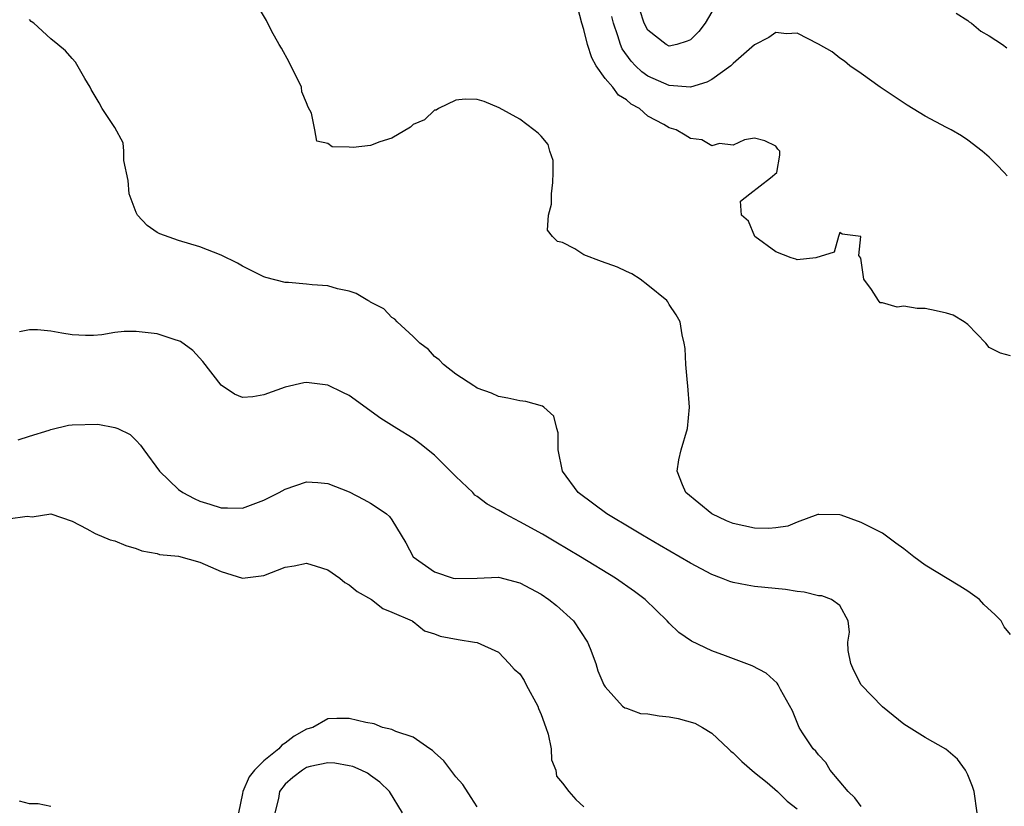
# Model space of a CAD drawing. Units: inches. Extents: x 2670000 to 2673000, y 1551000 to 1554000.
# Drawn here: x 2671906 to 2671998, y 1551678 to 1551751 of the extents above; entities that cross this region are included whole.
import ezdxf

# ---------------------------------------------------------------- set-up
doc = ezdxf.new("R2010")
doc.units = ezdxf.units.IN
doc.header["$MEASUREMENT"] = 0
doc.layers.add('LD26701551_2ft', color=143, linetype='Continuous')

msp = doc.modelspace()

# ---------------------------------------------------------------- linework, layer by layer
at = {"layer": 'LD26701551_2ft'}
for points, elevation in [([(2671999, 1551693.706), (2671998.421, 1551694.421), (2671998.118, 1551695), (2671997.56, 1551695.56), (2671996.517, 1551696.517), (2671996.094, 1551697), (2671995, 1551697.768), (2671994.248, 1551698.248), (2671991, 1551700.196), (2671989.93, 1551701), (2671989, 1551701.744), (2671988.252, 1551702.252), (2671987, 1551703.193), (2671985, 1551704.215), (2671983.115, 1551704.885), (2671983, 1551704.912), (2671981.039, 1551704.961), (2671980.945, 1551704.945), (2671979, 1551704.223), (2671978.141, 1551703.859), (2671977, 1551703.705), (2671976.346, 1551703.654), (2671975, 1551703.673), (2671973, 1551704.105), (2671972.369, 1551704.369), (2671971.006, 1551705), (2671968.575, 1551707), (2671968.254, 1551707.746), (2671967.748, 1551709), (2671967.921, 1551710.079), (2671968.13, 1551711), (2671968.706, 1551713), (2671968.892, 1551715), (2671968.76, 1551717), (2671968.71, 1551717.29), (2671968.559, 1551719), (2671968.503, 1551720.503), (2671968.399, 1551721), (2671968.203, 1551721.797), (2671968.041, 1551723), (2671967.659, 1551723.659), (2671967, 1551724.641), (2671966.874, 1551724.874), (2671966.775, 1551725), (2671965, 1551726.46), (2671964.271, 1551727), (2671963.496, 1551727.496), (2671963, 1551727.715), (2671962.143, 1551728.143), (2671960.655, 1551728.655), (2671959, 1551729.286), (2671958.148, 1551729.852), (2671957, 1551730.456), (2671956.535, 1551730.535), (2671956.071, 1551731), (2671955.588, 1551731.588), (2671955.694, 1551733), (2671955.956, 1551734.044), (2671955.951, 1551735), (2671956.076, 1551736.076), (2671956.107, 1551737), (2671956.116, 1551738.116), (2671955.811, 1551739), (2671955.64, 1551739.64), (2671955, 1551740.406), (2671954.7, 1551740.699), (2671954.293, 1551741), (2671953, 1551742.016), (2671951.053, 1551743.052), (2671949.648, 1551743.648), (2671949, 1551743.838), (2671947.87, 1551743.871), (2671947, 1551743.775), (2671945.377, 1551743), (2671945.143, 1551742.857), (2671945, 1551742.841), (2671944.065, 1551741.935), (2671943, 1551741.493), (2671942.737, 1551741.263), (2671941, 1551740.222), (2671939.878, 1551739.878), (2671939, 1551739.543), (2671937.356, 1551739.356), (2671937, 1551739.381), (2671935.395, 1551739.395), (2671935, 1551739.722), (2671933.951, 1551739.951), (2671933.762, 1551741), (2671933.451, 1551742.55), (2671933.134, 1551743.134), (2671933, 1551743.521), (2671932.565, 1551744.566), (2671932.506, 1551745), (2671931.35, 1551747.35), (2671930.642, 1551748.642), (2671930.412, 1551749), (2671929.719, 1551750.281), (2671929.249, 1551751.249), (2671928.496, 1551752.496)], 8466), ([(2671999, 1551719.831), (2671998.064, 1551720.064), (2671997, 1551720.596), (2671996.708, 1551721), (2671995, 1551722.77), (2671994.676, 1551723), (2671993.63, 1551723.63), (2671993, 1551723.824), (2671992.053, 1551724.053), (2671991, 1551724.25), (2671990.265, 1551724.265), (2671989, 1551724.479), (2671988.38, 1551724.38), (2671987, 1551724.775), (2671986.798, 1551724.798), (2671986.626, 1551725), (2671985.963, 1551726.037), (2671985.257, 1551727), (2671984.984, 1551728.984), (2671984.784, 1551729.216), (2671984.983, 1551731), (2671983.238, 1551731.238), (2671983, 1551731.38), (2671982.876, 1551731), (2671982.468, 1551729.532), (2671980.748, 1551729), (2671979, 1551728.811), (2671978.874, 1551728.874), (2671978.427, 1551729), (2671977, 1551729.553), (2671975.035, 1551731), (2671974.439, 1551732.439), (2671973.792, 1551733), (2671973.688, 1551734.312), (2671974.55, 1551735), (2671976.508, 1551736.508), (2671977.09, 1551737), (2671977.374, 1551738.626), (2671977.374, 1551739), (2671977.188, 1551739.188), (2671977, 1551739.483), (2671975.965, 1551739.965), (2671975, 1551740.216), (2671974.061, 1551740.061), (2671973, 1551739.575), (2671971.726, 1551739.726), (2671971, 1551739.503), (2671970.051, 1551740.051), (2671969, 1551740.188), (2671968.511, 1551740.511), (2671967.66, 1551741), (2671967, 1551741.197), (2671966.502, 1551741.498), (2671965, 1551742.298), (2671964.202, 1551743), (2671963.422, 1551743.422), (2671963, 1551743.801), (2671962.255, 1551744.255), (2671961.704, 1551745), (2671961, 1551745.818), (2671960.157, 1551747), (2671959.736, 1551747.736), (2671959.35, 1551749), (2671959, 1551750.392), (2671958.807, 1551751), (2671958.444, 1551752.444)], 8468), ([(2671971, 1551752.056), (2671970.376, 1551751), (2671969.779, 1551750.221), (2671969, 1551749.431), (2671968.701, 1551749.299), (2671967.729, 1551749), (2671967, 1551748.844), (2671966.706, 1551749), (2671965, 1551750.341), (2671964.667, 1551751), (2671964.249, 1551752.249)], 8472), ([(2671995.893, 1551677), (2671995.589, 1551679), (2671995.454, 1551679.454), (2671995, 1551680.556), (2671994.792, 1551681), (2671994.036, 1551682.037), (2671992.959, 1551682.959), (2671991, 1551684.06), (2671989.504, 1551685), (2671989, 1551685.293), (2671987, 1551686.941), (2671985, 1551688.995), (2671984.328, 1551690.328), (2671984.031, 1551691), (2671983.786, 1551692.213), (2671983.74, 1551693), (2671983.925, 1551693.925), (2671983.77, 1551695), (2671983, 1551696.415), (2671982.227, 1551697), (2671981.33, 1551697.33), (2671981, 1551697.343), (2671979.672, 1551697.672), (2671979, 1551697.721), (2671977.907, 1551697.908), (2671975, 1551698.21), (2671974.328, 1551698.328), (2671973, 1551698.588), (2671972.687, 1551698.687), (2671971.892, 1551699), (2671971, 1551699.325), (2671969, 1551700.38), (2671966.09, 1551702.09), (2671964.494, 1551703), (2671963.568, 1551703.568), (2671961.146, 1551705), (2671959.936, 1551705.936), (2671958.453, 1551707), (2671956.994, 1551709), (2671956.605, 1551711), (2671956.605, 1551712.605), (2671956.475, 1551713), (2671956.169, 1551714.169), (2671955.234, 1551715), (2671955.108, 1551715.108), (2671953.543, 1551715.543), (2671953, 1551715.607), (2671951.866, 1551715.866), (2671951, 1551716.013), (2671950.334, 1551716.334), (2671949, 1551716.785), (2671948.884, 1551716.884), (2671948.678, 1551717), (2671947, 1551718.095), (2671945.824, 1551719), (2671945.439, 1551719.44), (2671945, 1551719.765), (2671944.417, 1551720.417), (2671943.603, 1551721), (2671943, 1551721.648), (2671941.482, 1551723), (2671941.266, 1551723.267), (2671941, 1551723.415), (2671940.236, 1551724.237), (2671939, 1551724.864), (2671938.922, 1551724.922), (2671938.743, 1551725), (2671937.659, 1551725.659), (2671937, 1551725.874), (2671935.91, 1551726.09), (2671935, 1551726.367), (2671933.521, 1551726.479), (2671933, 1551726.543), (2671931.307, 1551726.694), (2671931, 1551726.707), (2671929.177, 1551727.177), (2671929, 1551727.237), (2671927, 1551728.227), (2671926.516, 1551728.516), (2671925, 1551729.269), (2671923, 1551730.025), (2671921, 1551730.616), (2671919.248, 1551731.248), (2671919, 1551731.376), (2671918.033, 1551732.033), (2671917.128, 1551733), (2671917, 1551733.254), (2671916.368, 1551735), (2671916.263, 1551736.263), (2671915.869, 1551738.131), (2671915.866, 1551739), (2671915.795, 1551739.795), (2671915, 1551741.233), (2671913.816, 1551743), (2671913.53, 1551743.53), (2671912.796, 1551744.796), (2671912.694, 1551745), (2671912.192, 1551745.808), (2671911.332, 1551747.331), (2671911, 1551747.681), (2671910.402, 1551748.402), (2671909.681, 1551749), (2671909, 1551749.533), (2671907.404, 1551751), (2671907.167, 1551751.167), (2671907, 1551751.338)], 8464), ([(2671998.706, 1551736.706), (2671998.404, 1551737), (2671997.737, 1551737.737), (2671997, 1551738.426), (2671996.356, 1551739), (2671995, 1551740.032), (2671994.426, 1551740.426), (2671993.446, 1551741), (2671993, 1551741.224), (2671991, 1551742.294), (2671989.313, 1551743.313), (2671986.784, 1551745), (2671985, 1551746.294), (2671983.929, 1551747), (2671983.432, 1551747.432), (2671983, 1551747.723), (2671982.299, 1551748.299), (2671981, 1551749.016), (2671979, 1551750.075), (2671977.991, 1551750.009), (2671977, 1551750.132), (2671976.341, 1551749.659), (2671975, 1551748.974), (2671973, 1551747.225), (2671972.776, 1551747), (2671971, 1551745.726), (2671970.535, 1551745.465), (2671969, 1551745.004), (2671967, 1551745.159), (2671965, 1551746.043), (2671964.425, 1551746.425), (2671963.832, 1551747), (2671963.423, 1551747.423), (2671962.599, 1551748.599), (2671962.432, 1551749), (2671962.2, 1551749.8), (2671961.777, 1551751), (2671961.622, 1551751.622)], 8470), ([(2671993.923, 1551751.923), (2671995, 1551751.245), (2671995.135, 1551751.135), (2671995.352, 1551751), (2671996.238, 1551750.238), (2671997, 1551749.826), (2671998.248, 1551749), (2671998.675, 1551748.675)], 8472), ([(2671985, 1551677.574), (2671984.408, 1551678.409), (2671983.779, 1551679), (2671982.085, 1551681), (2671981.703, 1551681.704), (2671981, 1551682.435), (2671980.758, 1551682.758), (2671980.512, 1551683), (2671979.511, 1551684.489), (2671979.19, 1551685), (2671978.566, 1551686.565), (2671977.435, 1551688.565), (2671977.228, 1551689), (2671977.132, 1551689.132), (2671976.08, 1551690.08), (2671974.769, 1551690.769), (2671972.289, 1551691.711), (2671971, 1551692.172), (2671969.084, 1551693.084), (2671967.894, 1551693.894), (2671967, 1551694.771), (2671966.807, 1551695), (2671964.738, 1551697), (2671963.739, 1551697.739), (2671961.959, 1551699), (2671958.699, 1551701), (2671956.357, 1551702.357), (2671955.108, 1551703.108), (2671953, 1551704.278), (2671951.592, 1551705), (2671951, 1551705.358), (2671949.92, 1551705.92), (2671949, 1551706.647), (2671948.776, 1551706.776), (2671948.59, 1551707), (2671947, 1551708.504), (2671945, 1551710.513), (2671943.617, 1551711.617), (2671943, 1551712.075), (2671941.447, 1551713), (2671939.95, 1551713.95), (2671937, 1551716.091), (2671936.401, 1551716.401), (2671935, 1551717.068), (2671933, 1551717.319), (2671932.724, 1551717.276), (2671931, 1551716.898), (2671929, 1551716.156), (2671927.967, 1551715.967), (2671927, 1551715.914), (2671926.235, 1551716.235), (2671925, 1551717.075), (2671923.278, 1551719.278), (2671922.322, 1551720.322), (2671921.16, 1551721.16), (2671921, 1551721.237), (2671920.677, 1551721.323), (2671919, 1551721.888), (2671917, 1551722.108), (2671915.887, 1551722.113), (2671915, 1551722.01), (2671913.796, 1551721.796), (2671913, 1551721.726), (2671912.257, 1551721.743), (2671911, 1551721.792), (2671910.06, 1551721.94), (2671909, 1551722.148), (2671907.757, 1551722.243), (2671907, 1551722.268), (2671906.083, 1551722.083)], 8462), ([(2671905.956, 1551711.955), (2671907, 1551712.3), (2671908.863, 1551712.863), (2671909, 1551712.919), (2671910.671, 1551713.329), (2671911, 1551713.362), (2671913.429, 1551713.429), (2671915, 1551713.115), (2671915.29, 1551713), (2671916.449, 1551712.449), (2671917, 1551711.902), (2671917.436, 1551711.436), (2671917.742, 1551711), (2671919.216, 1551709), (2671921, 1551707.286), (2671921.38, 1551707), (2671922.458, 1551706.458), (2671923, 1551706.208), (2671923.935, 1551705.935), (2671925, 1551705.566), (2671925.586, 1551705.586), (2671927, 1551705.546), (2671929, 1551706.28), (2671930.428, 1551707), (2671931, 1551707.323), (2671933, 1551708.027), (2671934.048, 1551707.952), (2671935, 1551707.864), (2671937, 1551707.069), (2671938.364, 1551706.364), (2671939, 1551706), (2671939.62, 1551705.619), (2671940.496, 1551705), (2671940.766, 1551704.766), (2671941, 1551704.455), (2671942.302, 1551702.302), (2671943, 1551701), (2671945, 1551699.569), (2671946.74, 1551699), (2671947, 1551698.939), (2671949, 1551698.983), (2671951, 1551699.075), (2671953, 1551698.554), (2671955, 1551697.474), (2671955.721, 1551697), (2671956.424, 1551696.424), (2671958.02, 1551695), (2671959.343, 1551693), (2671959.591, 1551692.409), (2671960.117, 1551691), (2671960.312, 1551690.312), (2671960.879, 1551689), (2671961, 1551688.806), (2671962.634, 1551687), (2671962.842, 1551686.842), (2671963, 1551686.815), (2671964.31, 1551686.31), (2671965, 1551686.28), (2671966.073, 1551686.073), (2671967, 1551685.977), (2671967.839, 1551685.839), (2671969.405, 1551685.405), (2671970.131, 1551685), (2671971, 1551684.457), (2671972.571, 1551683), (2671972.781, 1551682.781), (2671973, 1551682.604), (2671973.801, 1551681.801), (2671975, 1551680.775), (2671976.178, 1551679.822), (2671977.163, 1551679), (2671978.073, 1551678.073), (2671979, 1551677.38)], 8460), ([(2671905, 1551704.55), (2671906.797, 1551704.797), (2671907.256, 1551704.744), (2671909, 1551705), (2671911, 1551704.34), (2671912.401, 1551703.599), (2671913.156, 1551703.157), (2671914.584, 1551702.584), (2671915, 1551702.472), (2671916.05, 1551702.05), (2671917, 1551701.766), (2671917.558, 1551701.558), (2671919, 1551701.283), (2671919.218, 1551701.218), (2671921, 1551701.033), (2671923, 1551700.492), (2671925, 1551699.604), (2671927, 1551698.99), (2671929, 1551699.234), (2671931, 1551700.01), (2671931.844, 1551700.156), (2671933, 1551700.398), (2671933.887, 1551700.113), (2671935, 1551699.781), (2671936.119, 1551699), (2671936.585, 1551698.585), (2671937, 1551698.351), (2671937.733, 1551697.734), (2671939.081, 1551697), (2671940.136, 1551696.136), (2671941, 1551695.812), (2671942.89, 1551695), (2671942.937, 1551694.937), (2671943, 1551694.913), (2671944.043, 1551694.043), (2671945, 1551693.776), (2671945.535, 1551693.535), (2671947.225, 1551693.225), (2671948.754, 1551693), (2671949, 1551692.941), (2671951, 1551692.039), (2671952.002, 1551691), (2671952.462, 1551690.462), (2671953, 1551690.005), (2671953.406, 1551689.406), (2671953.588, 1551689), (2671954.676, 1551687), (2671954.757, 1551686.757), (2671955, 1551686.208), (2671955.435, 1551685), (2671955.643, 1551684.357), (2671955.919, 1551683), (2671955.968, 1551681.967), (2671956.384, 1551681), (2671956.425, 1551680.425), (2671957, 1551679.761), (2671957.596, 1551679), (2671958.253, 1551678.253), (2671959, 1551677.55)], 8458), ([(2671949, 1551677.555), (2671948.437, 1551678.437), (2671947.635, 1551679.635), (2671947, 1551680.367), (2671945.882, 1551681.882), (2671945, 1551682.632), (2671944.82, 1551682.82), (2671944.54, 1551683), (2671943, 1551684.089), (2671941.374, 1551684.626), (2671941, 1551684.804), (2671940.108, 1551685), (2671939.344, 1551685.344), (2671938.555, 1551685.445), (2671937, 1551685.838), (2671935.842, 1551685.842), (2671935, 1551685.796), (2671933.568, 1551685), (2671933, 1551684.826), (2671931.834, 1551684.166), (2671931, 1551683.516), (2671930.675, 1551683.325), (2671930.399, 1551683), (2671929, 1551681.867), (2671928.112, 1551681), (2671927.618, 1551680.382), (2671927.027, 1551679), (2671927, 1551678.796), (2671926.626, 1551677)], 8458), ([(2671941.995, 1551677), (2671940.77, 1551679), (2671939.877, 1551679.877), (2671939, 1551680.486), (2671938.709, 1551680.709), (2671938.128, 1551681), (2671937.328, 1551681.328), (2671937, 1551681.405), (2671935.65, 1551681.65), (2671935, 1551681.689), (2671933.33, 1551681.33), (2671933, 1551681.244), (2671932.602, 1551681), (2671931.709, 1551680.291), (2671931, 1551679.689), (2671930.459, 1551679), (2671930.35, 1551678.351), (2671930.017, 1551677)], 8460), ([(2671909, 1551677.594), (2671907.834, 1551677.834), (2671907, 1551677.846), (2671906.074, 1551678.074)], 8458)]:
    msp.add_lwpolyline(points, dxfattribs=dict(at, elevation=elevation))

doc.saveas('drawing.dxf')
